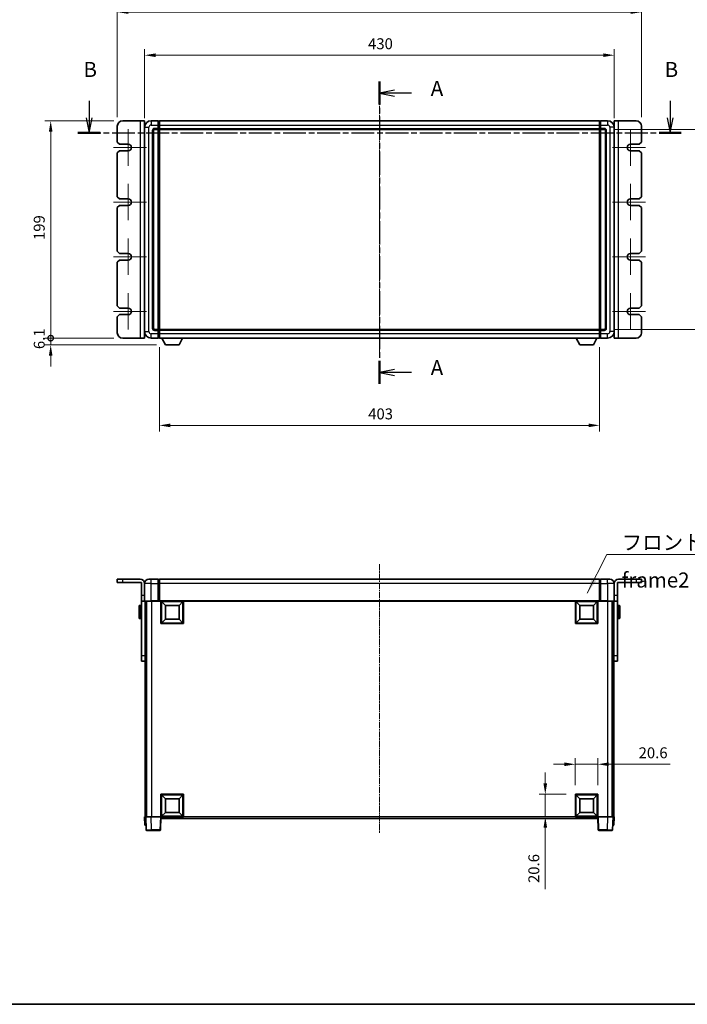
# Model space of a CAD drawing. Units: millimetres. Extents: x 14 to 12596, y 0 to 1545.
# Drawn here: x 2696 to 3308, y 0 to 901 of the extents above; entities that cross this region are included whole.
import ezdxf

# ---------------------------------------------------------------- set-up
doc = ezdxf.new("R2010")
doc.units = ezdxf.units.MM
doc.linetypes.add('CHAIN', pattern=[0.3543, 0.2362, -0.0295, 0.0591, -0.0295])
for name, color, linetype, lineweight in [('Border (ISO)', 7, 'Continuous', 35), ('Center Mark (ISO)', 131, 'Continuous', 18), ('Centerline (ISO)', 131, 'Continuous', 18), ('Dimension (ISO)', 7, 'Continuous', 18), ('Dimension (ISO) @ 1', 7, 'Continuous', 18), ('Section Line (ISO)', 7, 'CHAIN', 25), ('Symbol (ISO)', 7, 'Continuous', 18), ('Visible (ISO)', 7, 'Continuous', 35), ('Visible Narrow (ISO)', 7, 'Continuous', 25)]:
    doc.layers.add(name, color=color, linetype=linetype, lineweight=lineweight)
doc.styles.add('Note Text (TK)', font='MS PGothic.ttf')
doc.dimstyles.new('Default - Method 1b (TK)', dxfattribs={"dimscale": 5.5, "dimtxt": 2.5, "dimasz": 2.5, "dimexe": 1, "dimexo": 1.5, "dimgap": 1, "dimtad": 1, "dimtoh": 1, "dimrnd": 1e-08, "dimdsep": 46, "dimtxsty": 'Note Text (TK)', "dimcen": 0.09, "dimdle": 5, "dimclrd": 100, "dimclre": 100, "dimclrt": 7, "dimadec": 1, "dimazin": 1, "dimtfac": 1, "dimtmove": 0, "dimatfit": 3, "dimfxl": 1, "dimtolj": 1, "dimlwd": -1, "dimlwe": -1, "dimarcsym": 0})
doc.dimstyles.new('Default - Method 1b (TK)$7', dxfattribs={"dimscale": 5.5, "dimtxt": 2.5, "dimasz": 2.5, "dimexe": 1, "dimexo": 1.5, "dimgap": 1, "dimtad": 1, "dimtoh": 1, "dimrnd": 1e-08, "dimdsep": 46, "dimtxsty": 'Note Text (TK)', "dimcen": 0.09, "dimdle": 5, "dimclrd": 100, "dimclre": 100, "dimclrt": 7, "dimadec": 1, "dimazin": 1, "dimtfac": 1, "dimtmove": 0, "dimatfit": 3, "dimfxl": 1, "dimtolj": 1, "dimlwd": -1, "dimlwe": -1, "dimarcsym": 0})

# ---------------------------------------------------------------- blocks, each defined once
blk = doc.blocks.new('図面枠 tk図枠')
at = {"layer": 'Border (ISO)'}
blk.add_line((14.5, 8), (405.5, 8), dxfattribs=at)
blk = doc.blocks.new('2dTransSection0')
at = {"layer": 'Section Line (ISO)', "linetype": 'CHAIN', "ltscale": 16.399315}
blk.add_line((169.27, 161.57), (169.27, 111.27), dxfattribs=at)
at = {"layer": 'Section Line (ISO)', "linetype": 'Continuous', "lineweight": 50}
for p, q in [((169.27, 161.57), (169.27, 157.76)), ((169.27, 115.08), (169.27, 111.27))]:
    blk.add_line(p, q, dxfattribs=at)
at = {"layer": 'Section Line (ISO)', "linetype": 'Continuous'}
for p, q in [((171.77, 160.16), (169.27, 159.66)), ((171.77, 159.66), (169.27, 159.66)), ((169.27, 159.66), (171.77, 159.16)), ((174.62, 159.66), (171.77, 159.66)), ((171.77, 113.68), (169.27, 113.18)), ((171.77, 113.18), (169.27, 113.18)), ((169.27, 113.18), (171.77, 112.68)), ((174.62, 113.18), (171.77, 113.18))]:
    blk.add_line(p, q, dxfattribs=at)
at = {"layer": 'Section Line (ISO)', "char_height": 2.5, "attachment_point": 7, "style": 'Note Text (TK)'}
for insert in [(177.81, 158.42), (177.81, 111.94)]:
    blk.add_mtext('A', dxfattribs=dict(at, insert=insert))
blk = doc.blocks.new('2dTransSection1')
at = {"layer": 'Section Line (ISO)', "linetype": 'Continuous'}
for p, q in [((120.92, 158.39), (120.92, 155.56)), ((217.68, 158.39), (217.68, 155.56)), ((120.42, 155.56), (120.92, 153.06)), ((120.92, 155.56), (120.92, 153.06)), ((120.92, 153.06), (121.42, 155.56)), ((217.18, 155.56), (217.68, 153.06)), ((217.68, 155.56), (217.68, 153.06)), ((217.68, 153.06), (218.18, 155.56))]:
    blk.add_line(p, q, dxfattribs=at)
at = {"layer": 'Section Line (ISO)', "linetype": 'CHAIN', "ltscale": 16.064665}
blk.add_line((119.07, 153.06), (219.52, 153.06), dxfattribs=at)
at = {"layer": 'Section Line (ISO)', "linetype": 'Continuous', "lineweight": 50}
for p, q in [((119.07, 153.06), (122.76, 153.06)), ((215.83, 153.06), (219.52, 153.06))]:
    blk.add_line(p, q, dxfattribs=at)
at = {"layer": 'Section Line (ISO)', "char_height": 2.5, "attachment_point": 7, "style": 'Note Text (TK)'}
for insert in [(120, 161.56), (216.76, 161.56)]:
    blk.add_mtext('B', dxfattribs=dict(at, insert=insert))
blk = doc.blocks.new('_DotSmall')
at = {"color": 0, "linetype": 'ByBlock', "const_width": 0.5}
blk.add_lwpolyline([(-0.0625, 0, 1), (0.0625, 0, 1)], format="xyb", close=True, dxfattribs=at)
blk = doc.blocks.new('*D54')
at = {"layer": 'Defpoints', "color": 0}
for p in [(2724.74, 808.43), (2790.74, 808.43), (2790.74, 609.43)]:
    blk.add_point(p, dxfattribs=at)
at = {"layer": 'Dimension (ISO)', "color": 100}
for p, q in [((2782.49, 808.43), (2719.24, 808.43)), ((2724.74, 609.43), (2724.74, 798.43)), ((2782.49, 609.43), (2719.24, 609.43))]:
    blk.add_line(p, q, dxfattribs=at)
blk.add_solid([(2723.07, 798.43), (2726.41, 798.43), (2724.74, 808.43)], dxfattribs=at)
at = {"layer": 'Dimension (ISO)', "color": 100, "xscale": 10, "yscale": 10, "zscale": 10, "rotation": 270}
blk.add_blockref('_DotSmall', (2724.74, 609.43), dxfattribs=at)
at = {"layer": 'Dimension (ISO)', "color": 7, "insert": (2714.24, 699.24), "char_height": 10, "attachment_point": 4, "rotation": 90, "style": 'Note Text (TK)'}
blk.add_mtext('\\A1;199', dxfattribs=at)
blk = doc.blocks.new('*D55')
at = {"layer": 'Defpoints', "color": 0}
for p in [(2724.74, 609.43), (2790.74, 609.43), (2829.79, 603.33)]:
    blk.add_point(p, dxfattribs=at)
at = {"layer": 'Dimension (ISO)', "color": 100}
for p, q in [((2724.74, 609.43), (2724.74, 619.43)), ((2782.49, 609.43), (2719.24, 609.43)), ((2724.74, 603.33), (2724.74, 609.43)), ((2821.54, 603.33), (2719.24, 603.33)), ((2724.74, 593.33), (2724.74, 583.33))]:
    blk.add_line(p, q, dxfattribs=at)
blk.add_solid([(2723.07, 593.33), (2726.41, 593.33), (2724.74, 603.33)], dxfattribs=at)
at = {"layer": 'Dimension (ISO)', "color": 100, "xscale": 10, "yscale": 10, "zscale": 10, "rotation": 270}
blk.add_blockref('_DotSmall', (2724.74, 609.43), dxfattribs=at)
at = {"layer": 'Dimension (ISO)', "color": 7, "insert": (2714.24, 599.39), "char_height": 10, "attachment_point": 4, "rotation": 90, "style": 'Note Text (TK)'}
blk.add_mtext('\\A1;6.1', dxfattribs=at)
blk = doc.blocks.new('*D33')
at = {"layer": 'Defpoints', "color": 0}
for p in [(3240.74, 868.43), (2810.74, 802.43), (3240.74, 802.43)]:
    blk.add_point(p, dxfattribs=at)
at = {"layer": 'Dimension (ISO)', "color": 100}
for p, q in [((2810.74, 810.68), (2810.74, 873.93)), ((2820.74, 868.43), (3230.74, 868.43)), ((3240.74, 810.68), (3240.74, 873.93))]:
    blk.add_line(p, q, dxfattribs=at)
for points in [[(2820.74, 870.1), (2820.74, 866.77), (2810.74, 868.43)], [(3230.74, 870.1), (3230.74, 866.77), (3240.74, 868.43)]]:
    blk.add_solid(points, dxfattribs=at)
at = {"layer": 'Dimension (ISO)', "color": 7, "insert": (3015.34, 878.93), "char_height": 10, "attachment_point": 4, "style": 'Note Text (TK)'}
blk.add_mtext('\\A1;430', dxfattribs=at)
blk = doc.blocks.new('*D34')
at = {"layer": 'Defpoints', "color": 0}
for p in [(3265.74, 907.93), (2785.74, 803.43), (3265.74, 803.43)]:
    blk.add_point(p, dxfattribs=at)
at = {"layer": 'Dimension (ISO)', "color": 100}
for p, q in [((2785.74, 811.68), (2785.74, 913.43)), ((3265.74, 811.68), (3265.74, 913.43)), ((2795.74, 907.93), (3255.74, 907.93))]:
    blk.add_line(p, q, dxfattribs=at)
for points in [[(2795.74, 909.6), (2795.74, 906.27), (2785.74, 907.93)], [(3255.74, 909.6), (3255.74, 906.27), (3265.74, 907.93)]]:
    blk.add_solid(points, dxfattribs=at)
at = {"layer": 'Dimension (ISO)', "color": 7, "insert": (3015.34, 918.43), "char_height": 10, "attachment_point": 4, "style": 'Note Text (TK)'}
blk.add_mtext('\\A1;480', dxfattribs=at)
blk = doc.blocks.new('*D35')
at = {"layer": 'Defpoints', "color": 0}
for p in [(2824.24, 609.43), (3227.24, 609.43), (2824.24, 529.58)]:
    blk.add_point(p, dxfattribs=at)
at = {"layer": 'Dimension (ISO)', "color": 100}
for p, q in [((2824.24, 601.18), (2824.24, 524.08)), ((3227.24, 601.18), (3227.24, 524.08)), ((3217.24, 529.58), (2834.24, 529.58))]:
    blk.add_line(p, q, dxfattribs=at)
for points in [[(2834.24, 531.25), (2834.24, 527.92), (2824.24, 529.58)], [(3217.24, 531.25), (3217.24, 527.92), (3227.24, 529.58)]]:
    blk.add_solid(points, dxfattribs=at)
at = {"layer": 'Dimension (ISO)', "color": 7, "insert": (3015.46, 540.08), "char_height": 10, "attachment_point": 4, "style": 'Note Text (TK)'}
blk.add_mtext('\\A1;403', dxfattribs=at)
blk = doc.blocks.new('*D36')
at = {"layer": 'Defpoints', "color": 0}
for p in [(3231.74, 800.43), (3231.74, 617.43), (3336.24, 617.43)]:
    blk.add_point(p, dxfattribs=at)
at = {"layer": 'Dimension (ISO)', "color": 100}
for p, q in [((3239.99, 800.43), (3341.74, 800.43)), ((3336.24, 790.43), (3336.24, 627.43)), ((3239.99, 617.43), (3341.74, 617.43))]:
    blk.add_line(p, q, dxfattribs=at)
for points in [[(3334.57, 790.43), (3337.91, 790.43), (3336.24, 800.43)], [(3334.57, 627.43), (3337.91, 627.43), (3336.24, 617.43)]]:
    blk.add_solid(points, dxfattribs=at)
at = {"layer": 'Dimension (ISO)', "color": 7, "insert": (3325.74, 699.16), "char_height": 10, "attachment_point": 4, "rotation": 90, "style": 'Note Text (TK)'}
blk.add_mtext('\\A1;183', dxfattribs=at)
blk = doc.blocks.new('*D37')
at = {"layer": 'Defpoints', "color": 0}
for p in [(3225.74, 219.35), (3205.14, 191.85), (3225.74, 191.85)]:
    blk.add_point(p, dxfattribs=at)
at = {"layer": 'Dimension (ISO)', "color": 100}
for p, q in [((3195.14, 219.35), (3185.14, 219.35)), ((3205.14, 200.1), (3205.14, 224.85)), ((3205.14, 219.35), (3225.74, 219.35)), ((3225.74, 200.1), (3225.74, 224.85)), ((3235.74, 219.35), (3291.84, 219.35))]:
    blk.add_line(p, q, dxfattribs=at)
for points in [[(3195.14, 221.01), (3195.14, 217.68), (3205.14, 219.35)], [(3235.74, 221.01), (3235.74, 217.68), (3225.74, 219.35)]]:
    blk.add_solid(points, dxfattribs=at)
at = {"layer": 'Dimension (ISO)', "color": 7, "insert": (3263.1, 229.85), "char_height": 10, "attachment_point": 4, "style": 'Note Text (TK)'}
blk.add_mtext('\\A1;20.6', dxfattribs=at)
blk = doc.blocks.new('*D38')
at = {"layer": 'Defpoints', "color": 0}
for p in [(3177.64, 191.85), (3205.14, 191.85), (3205.14, 171.25)]:
    blk.add_point(p, dxfattribs=at)
at = {"layer": 'Dimension (ISO)', "color": 100}
for p, q in [((3177.64, 201.85), (3177.64, 211.85)), ((3196.89, 191.85), (3172.14, 191.85)), ((3177.64, 191.85), (3177.64, 171.25)), ((3196.89, 171.25), (3172.14, 171.25)), ((3177.64, 161.25), (3177.64, 105.15))]:
    blk.add_line(p, q, dxfattribs=at)
for points in [[(3175.97, 201.85), (3179.31, 201.85), (3177.64, 191.85)], [(3175.97, 161.25), (3179.31, 161.25), (3177.64, 171.25)]]:
    blk.add_solid(points, dxfattribs=at)
at = {"layer": 'Dimension (ISO)', "color": 7, "insert": (3167.14, 110.65), "char_height": 10, "attachment_point": 4, "rotation": 90, "style": 'Note Text (TK)'}
blk.add_mtext('\\A1;20.6', dxfattribs=at)

msp = doc.modelspace()

# ---------------------------------------------------------------- linework, layer by layer
at = {"layer": 'Center Mark (ISO)', "linetype": 'CHAIN', "ltscale": 6.768163}
for p, q in [((2795.7414, 800.6824), (2795.7414, 767.1824)), ((3255.7414, 800.6824), (3255.7414, 767.1824)), ((2795.7414, 750.6824), (2795.7414, 717.1824)), ((3255.7414, 750.6824), (3255.7414, 717.1824)), ((2795.7414, 700.6824), (2795.7414, 667.1824)), ((3255.7414, 700.6824), (3255.7414, 667.1824)), ((2795.7414, 650.6824), (2795.7414, 617.1824)), ((3255.7414, 650.6824), (3255.7414, 617.1824))]:
    msp.add_line(p, q, dxfattribs=at)
at = {"layer": 'Center Mark (ISO)', "linetype": 'CHAIN', "ltscale": 6.16205}
for p, q in [((2812.4914, 783.9324), (2781.9914, 783.9324)), ((3269.4914, 783.9324), (3238.9914, 783.9324)), ((2812.4914, 733.9324), (2781.9914, 733.9324)), ((3269.4914, 733.9324), (3238.9914, 733.9324)), ((2812.4914, 683.9324), (2781.9914, 683.9324)), ((3269.4914, 683.9324), (3238.9914, 683.9324)), ((2812.4914, 633.9324), (2781.9914, 633.9324)), ((3269.4914, 633.9324), (3238.9914, 633.9324))]:
    msp.add_line(p, q, dxfattribs=at)
at = {"layer": 'Centerline (ISO)', "linetype": 'CHAIN', "ltscale": 23.990969}
for p, q in [((3025.7414, 822.1824), (3025.7414, 595.6824)), ((3025.7414, 402.4968), (3025.7414, 155.9968))]:
    msp.add_line(p, q, dxfattribs=at)
at = {"layer": 'Visible (ISO)'}
for p, q in [((2785.7414, 803.4324), (2785.7414, 788.9324)), ((2806.7414, 808.4324), (2790.7414, 808.4324)), ((2806.7414, 808.4324), (2810.7414, 808.4324)), ((2810.7414, 609.4324), (2810.7414, 808.4324)), ((2810.7414, 802.4324), (2810.7414, 615.4324)), ((2823.2414, 808.4324), (2816.7414, 808.4324)), ((2823.2414, 808.4324), (2823.2414, 804.4324)), ((2823.9914, 808.1324), (2823.2414, 808.1324)), ((2823.2414, 801.4324), (2823.2414, 804.4324)), ((2824.2414, 808.4324), (3227.2414, 808.4324)), ((2824.2414, 804.4324), (2824.2414, 808.4324)), ((2824.2414, 804.4324), (2824.2414, 801.4324)), ((3227.2414, 808.4324), (3227.2414, 804.4324)), ((3227.2414, 801.4324), (3227.2414, 804.4324)), ((3227.4914, 808.1324), (3228.2414, 808.1324)), ((3234.7414, 808.4324), (3228.2414, 808.4324)), ((3228.2414, 804.4324), (3228.2414, 808.4324)), ((3228.2414, 804.4324), (3228.2414, 801.4324)), ((3240.7414, 808.4324), (3244.7414, 808.4324)), ((3240.7414, 808.4324), (3240.7414, 609.4324)), ((3240.7414, 615.4324), (3240.7414, 802.4324)), ((3260.7414, 808.4324), (3244.7414, 808.4324)), ((3265.7414, 788.9324), (3265.7414, 803.4324)), ((2818.7414, 618.4324), (2818.7414, 799.4324)), ((2819.7414, 800.4324), (2823.2414, 800.4324)), ((2823.2414, 801.4324), (2823.2414, 800.4324)), ((2823.9914, 800.7324), (2823.2414, 800.7324)), ((2823.2414, 617.4324), (2823.2414, 800.4324)), ((2824.2414, 800.4324), (2824.2414, 801.4324)), ((2824.2414, 800.4324), (3227.2414, 800.4324)), ((2824.2414, 617.4324), (2824.2414, 800.4324)), ((3227.2414, 801.4324), (3227.2414, 800.4324)), ((3227.2414, 800.4324), (3227.2414, 617.4324)), ((3227.4914, 800.7324), (3228.2414, 800.7324)), ((3228.2414, 800.4324), (3228.2414, 801.4324)), ((3228.2414, 800.4324), (3228.2414, 617.4324)), ((3228.2414, 800.4324), (3231.7414, 800.4324)), ((3232.7414, 799.4324), (3232.7414, 618.4324)), ((2787.7414, 786.9324), (2785.7414, 788.9324)), ((2787.7414, 786.9324), (2795.7414, 786.9324)), ((3255.7414, 786.9324), (3263.7414, 786.9324)), ((3265.7414, 788.9324), (3263.7414, 786.9324)), ((2785.7414, 778.9324), (2787.7414, 780.9324)), ((2785.7414, 778.9324), (2785.7414, 738.9324)), ((2795.7414, 780.9324), (2787.7414, 780.9324)), ((3263.7414, 780.9324), (3255.7414, 780.9324)), ((3263.7414, 780.9324), (3265.7414, 778.9324)), ((3265.7414, 738.9324), (3265.7414, 778.9324)), ((2787.7414, 736.9324), (2785.7414, 738.9324)), ((2785.7414, 728.9324), (2787.7414, 730.9324)), ((2787.7414, 736.9324), (2795.7414, 736.9324)), ((2795.7414, 730.9324), (2787.7414, 730.9324)), ((3255.7414, 736.9324), (3263.7414, 736.9324)), ((3263.7414, 730.9324), (3255.7414, 730.9324)), ((3265.7414, 738.9324), (3263.7414, 736.9324)), ((3263.7414, 730.9324), (3265.7414, 728.9324)), ((2785.7414, 728.9324), (2785.7414, 688.9324)), ((3265.7414, 688.9324), (3265.7414, 728.9324)), ((2787.7414, 686.9324), (2785.7414, 688.9324)), ((2787.7414, 686.9324), (2795.7414, 686.9324)), ((3255.7414, 686.9324), (3263.7414, 686.9324)), ((3265.7414, 688.9324), (3263.7414, 686.9324)), ((2785.7414, 678.9324), (2787.7414, 680.9324)), ((2785.7414, 678.9324), (2785.7414, 638.9324)), ((2795.7414, 680.9324), (2787.7414, 680.9324)), ((3263.7414, 680.9324), (3255.7414, 680.9324)), ((3263.7414, 680.9324), (3265.7414, 678.9324)), ((3265.7414, 638.9324), (3265.7414, 678.9324)), ((2787.7414, 636.9324), (2785.7414, 638.9324)), ((2787.7414, 636.9324), (2795.7414, 636.9324)), ((3255.7414, 636.9324), (3263.7414, 636.9324)), ((3265.7414, 638.9324), (3263.7414, 636.9324)), ((2785.7414, 628.9324), (2787.7414, 630.9324)), ((2785.7414, 628.9324), (2785.7414, 614.4324)), ((2795.7414, 630.9324), (2787.7414, 630.9324)), ((3263.7414, 630.9324), (3255.7414, 630.9324)), ((3263.7414, 630.9324), (3265.7414, 628.9324)), ((3265.7414, 614.4324), (3265.7414, 628.9324)), ((2823.2414, 617.4324), (2819.7414, 617.4324)), ((2823.2414, 617.4324), (2823.2414, 616.4324)), ((2823.9914, 617.1324), (2823.2414, 617.1324)), ((2823.2414, 613.4324), (2823.2414, 616.4324)), ((2823.2414, 613.4324), (2823.2414, 609.4324)), ((3227.2414, 617.4324), (2824.2414, 617.4324)), ((2824.2414, 616.4324), (2824.2414, 617.4324)), ((2824.2414, 616.4324), (2824.2414, 613.4324)), ((2824.2414, 609.4324), (2824.2414, 613.4324)), ((3227.2414, 617.4324), (3227.2414, 616.4324)), ((3227.2414, 613.4324), (3227.2414, 616.4324)), ((3227.2414, 613.4324), (3227.2414, 609.4324)), ((3227.4914, 617.1324), (3228.2414, 617.1324)), ((3228.2414, 616.4324), (3228.2414, 617.4324)), ((3231.7414, 617.4324), (3228.2414, 617.4324)), ((3228.2414, 616.4324), (3228.2414, 613.4324)), ((3228.2414, 609.4324), (3228.2414, 613.4324)), ((2790.7414, 609.4324), (2806.7414, 609.4324)), ((2810.7414, 609.4324), (2806.7414, 609.4324)), ((2816.7414, 609.4324), (2823.2414, 609.4324)), ((2823.9914, 609.7324), (2823.2414, 609.7324)), ((3227.2414, 609.4324), (2824.2414, 609.4324)), ((2829.7914, 603.3324), (2826.653, 609.4324)), ((2842.2914, 603.3324), (2845.4298, 609.4324)), ((3209.1914, 603.3324), (3206.053, 609.4324)), ((3221.6914, 603.3324), (3224.8298, 609.4324)), ((3227.4914, 609.7324), (3228.2414, 609.7324)), ((3228.2414, 609.4324), (3234.7414, 609.4324)), ((3244.7414, 609.4324), (3240.7414, 609.4324)), ((3244.7414, 609.4324), (3260.7414, 609.4324)), ((2829.7914, 603.3324), (2842.2914, 603.3324)), ((3209.1914, 603.3324), (3221.6914, 603.3324)), ((2785.7414, 388.7468), (2790.7414, 388.7468)), ((2785.7414, 388.7468), (2785.7414, 385.7468)), ((2790.7414, 388.7468), (2806.7414, 388.7468)), ((2814.7414, 388.7468), (2816.7414, 388.7468)), ((2823.2414, 388.7468), (2816.7414, 388.7468)), ((2823.2414, 388.7468), (2823.2414, 384.7468)), ((2823.9914, 388.4468), (2823.2414, 388.4468)), ((3227.2414, 388.7468), (2824.2414, 388.7468)), ((2824.2414, 384.7468), (2824.2414, 388.7468)), ((3227.2414, 388.7468), (3227.2414, 384.7468)), ((3227.4914, 388.4468), (3228.2414, 388.4468)), ((3228.2414, 384.7468), (3228.2414, 388.7468)), ((3234.7414, 388.7468), (3228.2414, 388.7468)), ((3234.7414, 388.7468), (3236.7414, 388.7468)), ((3244.7414, 388.7468), (3260.7414, 388.7468)), ((3260.7414, 388.7468), (3265.7414, 388.7468)), ((3265.7414, 385.7468), (3265.7414, 388.7468)), ((2790.7414, 385.7468), (2785.7414, 385.7468)), ((2807.7414, 385.7468), (2790.7414, 385.7468)), ((2807.7414, 385.7468), (2807.7414, 373.7468)), ((2810.7414, 384.7468), (2810.7414, 373.7468)), ((2823.2414, 368.9968), (2823.2414, 384.7468)), ((2824.2414, 384.7468), (2824.2414, 369.0468)), ((3227.2414, 369.0468), (3227.2414, 384.7468)), ((3228.2414, 384.7468), (3228.2414, 368.9968)), ((3240.7414, 384.7468), (3240.7414, 373.7468)), ((3260.7414, 385.7468), (3243.7414, 385.7468)), ((3243.7414, 385.7468), (3243.7414, 373.7468)), ((3265.7414, 385.7468), (3260.7414, 385.7468)), ((2807.7414, 368.7468), (2807.7414, 373.7468)), ((2810.7414, 373.7468), (2810.7414, 368.7468)), ((3240.7414, 368.7468), (3240.7414, 373.7468)), ((3243.7414, 373.7468), (3243.7414, 368.7468)), ((2805.6414, 353.2468), (2805.6414, 364.2468)), ((2807.2414, 364.7468), (2806.1414, 364.7468)), ((2807.7414, 368.7468), (2810.7414, 368.7468)), ((2807.7414, 318.7468), (2807.7414, 368.7468)), ((2810.7414, 368.7468), (2810.9914, 368.7468)), ((2816.7414, 368.7468), (2810.9914, 368.7468)), ((2811.2414, 368.7468), (2811.2414, 318.7468)), ((2812.2414, 368.7468), (2812.2414, 171.2468)), ((2812.4914, 368.7468), (2812.4914, 171.2468)), ((2816.7414, 368.7468), (2823.2414, 368.7468)), ((2823.2414, 368.9968), (2823.2414, 368.7468)), ((2823.9914, 368.7468), (2823.2414, 368.7468)), ((2824.2414, 368.7468), (2823.9914, 368.7468)), ((2824.2414, 368.7468), (2824.2414, 369.0468)), ((3227.2414, 368.7468), (2824.2414, 368.7468)), ((2825.7414, 348.1468), (2825.7414, 368.7468)), ((2829.7914, 364.6968), (2826.2414, 368.2468)), ((2826.2414, 348.6468), (2826.2414, 368.2468)), ((2826.2414, 368.2468), (2845.8414, 368.2468)), ((2829.7914, 352.1968), (2829.7914, 364.6968)), ((2829.7914, 364.6968), (2842.2914, 364.6968)), ((2842.2914, 364.6968), (2845.8414, 368.2468)), ((2842.2914, 364.6968), (2842.2914, 352.1968)), ((2845.8414, 368.2468), (2845.8414, 348.6468)), ((2846.3414, 368.7468), (2846.3414, 348.1468)), ((3205.1414, 348.1468), (3205.1414, 368.7468)), ((3209.1914, 364.6968), (3205.6414, 368.2468)), ((3205.6414, 348.6468), (3205.6414, 368.2468)), ((3205.6414, 368.2468), (3225.2414, 368.2468)), ((3209.1914, 352.1968), (3209.1914, 364.6968)), ((3209.1914, 364.6968), (3221.6914, 364.6968)), ((3221.6914, 364.6968), (3225.2414, 368.2468)), ((3221.6914, 364.6968), (3221.6914, 352.1968)), ((3225.2414, 368.2468), (3225.2414, 348.6468)), ((3225.7414, 368.7468), (3225.7414, 348.1468)), ((3227.2414, 369.0468), (3227.2414, 368.7468)), ((3227.4914, 368.7468), (3227.2414, 368.7468)), ((3228.2414, 368.7468), (3227.4914, 368.7468)), ((3228.2414, 368.7468), (3228.2414, 368.9968)), ((3228.2414, 368.7468), (3234.7414, 368.7468)), ((3240.4914, 368.7468), (3234.7414, 368.7468)), ((3238.9914, 368.7468), (3238.9914, 171.2468)), ((3239.2414, 368.7468), (3239.2414, 171.2468)), ((3240.2414, 318.7468), (3240.2414, 368.7468)), ((3240.7414, 368.7468), (3240.4914, 368.7468)), ((3240.7414, 368.7468), (3243.7414, 368.7468)), ((3243.7414, 368.7468), (3243.7414, 318.7468)), ((3244.2414, 364.7468), (3245.3414, 364.7468)), ((3245.8414, 364.2468), (3245.8414, 353.2468)), ((2807.2414, 352.7468), (2806.1414, 352.7468)), ((2829.7914, 352.1968), (2826.2414, 348.6468)), ((2842.2914, 352.1968), (2829.7914, 352.1968)), ((2842.2914, 352.1968), (2845.8414, 348.6468)), ((3209.1914, 352.1968), (3205.6414, 348.6468)), ((3221.6914, 352.1968), (3209.1914, 352.1968)), ((3221.6914, 352.1968), (3225.2414, 348.6468)), ((3244.2414, 352.7468), (3245.3414, 352.7468)), ((2846.3414, 348.1468), (2825.7414, 348.1468)), ((2845.8414, 348.6468), (2826.2414, 348.6468)), ((3225.7414, 348.1468), (3205.1414, 348.1468)), ((3225.2414, 348.6468), (3205.6414, 348.6468)), ((2807.7414, 313.7468), (2807.7414, 318.7468)), ((2811.2414, 318.7468), (2811.2414, 316.5673)), ((2811.2414, 316.5673), (2811.2414, 171.2468)), ((3240.2414, 316.5673), (3240.2414, 318.7468)), ((3240.2414, 316.5673), (3240.2414, 171.2468)), ((3243.7414, 318.7468), (3243.7414, 313.7468)), ((2807.7414, 313.7468), (2811.2414, 313.7468)), ((3240.2414, 313.7468), (3243.7414, 313.7468)), ((2825.7414, 171.2468), (2825.7414, 191.8468)), ((2825.7414, 191.8468), (2846.3414, 191.8468)), ((2829.7914, 187.7968), (2826.2414, 191.3468)), ((2826.2414, 171.7468), (2826.2414, 191.3468)), ((2826.2414, 191.3468), (2845.8414, 191.3468)), ((2842.2914, 187.7968), (2845.8414, 191.3468)), ((2845.8414, 191.3468), (2845.8414, 171.7468)), ((2846.3414, 191.8468), (2846.3414, 171.2468)), ((3205.1414, 171.2468), (3205.1414, 191.8468)), ((3205.1414, 191.8468), (3225.7414, 191.8468)), ((3209.1914, 187.7968), (3205.6414, 191.3468)), ((3205.6414, 171.7468), (3205.6414, 191.3468)), ((3205.6414, 191.3468), (3225.2414, 191.3468)), ((3221.6914, 187.7968), (3225.2414, 191.3468)), ((3225.2414, 191.3468), (3225.2414, 171.7468)), ((3225.7414, 191.8468), (3225.7414, 171.2468)), ((2829.7914, 175.2968), (2829.7914, 187.7968)), ((2829.7914, 187.7968), (2842.2914, 187.7968)), ((2842.2914, 187.7968), (2842.2914, 175.2968)), ((3209.1914, 175.2968), (3209.1914, 187.7968)), ((3209.1914, 187.7968), (3221.6914, 187.7968)), ((3221.6914, 187.7968), (3221.6914, 175.2968)), ((2829.7914, 175.2968), (2826.2414, 171.7468)), ((2845.8414, 171.7468), (2826.2414, 171.7468)), ((2842.2914, 175.2968), (2829.7914, 175.2968)), ((2842.2914, 175.2968), (2845.8414, 171.7468)), ((3209.1914, 175.2968), (3205.6414, 171.7468)), ((3225.2414, 171.7468), (3205.6414, 171.7468)), ((3221.6914, 175.2968), (3209.1914, 175.2968)), ((3221.6914, 175.2968), (3225.2414, 171.7468)), ((2810.7414, 171.2468), (2811.7408, 171.2468)), ((2810.7414, 171.2468), (2811.0033, 163.7468)), ((2812.0027, 163.7468), (2811.0033, 163.7468)), ((2811.7408, 171.2468), (2811.7414, 171.2468)), ((2811.7414, 171.2468), (2816.7383, 171.2468)), ((2811.7414, 171.2468), (2812.161, 159.2293)), ((2812.0027, 163.7468), (2812.0033, 163.7468)), ((2816.7383, 171.2468), (2825.2417, 171.2468)), ((2825.2417, 171.2468), (2825.7414, 171.2468)), ((2825.3217, 159.2293), (2825.7414, 171.2468)), ((2846.3414, 171.2468), (2825.7414, 171.2468)), ((2825.9914, 169.7468), (2825.9914, 171.2468)), ((3225.4914, 169.7468), (2825.9914, 169.7468)), ((3225.7414, 171.2468), (3205.1414, 171.2468)), ((3225.4914, 171.2468), (3225.4914, 169.7468)), ((3225.7414, 171.2468), (3226.2411, 171.2468)), ((3225.7414, 171.2468), (3226.161, 159.2293)), ((3226.2411, 171.2468), (3234.7444, 171.2468)), ((3234.7444, 171.2468), (3239.7414, 171.2468)), ((3239.3217, 159.2293), (3239.7414, 171.2468)), ((3239.4795, 163.7468), (3239.4801, 163.7468)), ((3240.4795, 163.7468), (3239.4801, 163.7468)), ((3239.7414, 171.2468), (3239.742, 171.2468)), ((3239.742, 171.2468), (3240.7414, 171.2468)), ((3240.4795, 163.7468), (3240.7414, 171.2468)), ((2817.158, 158.7468), (2812.6607, 158.7468)), ((2817.158, 158.7468), (2824.822, 158.7468)), ((3226.6607, 158.7468), (3234.3248, 158.7468)), ((3238.822, 158.7468), (3234.3248, 158.7468))]:
    msp.add_line(p, q, dxfattribs=at)
for centre, radius, start, end in [((2790.7414, 803.4324), 5, 90, 180), ((2816.7414, 802.4324), 6, 90, 180), ((2823.9914, 807.8824), 0.25, 0, 90), ((3227.4914, 807.8824), 0.25, 90, 180), ((3234.7414, 802.4324), 6, 0, 90), ((3260.7414, 803.4324), 5, 0, 90), ((2819.7414, 799.4324), 1, 90, 180), ((2823.9914, 800.9824), 0.25, 270, 0), ((3227.4914, 800.9824), 0.25, 180, 270), ((3231.7414, 799.4324), 1, 0, 90), ((2795.7414, 783.9324), 3, 270, 90), ((3255.7414, 783.9324), 3, 90, 270), ((2795.7414, 733.9324), 3, 270, 90), ((3255.7414, 733.9324), 3, 90, 270), ((2795.7414, 683.9324), 3, 270, 90), ((3255.7414, 683.9324), 3, 90, 270), ((2795.7414, 633.9324), 3, 270, 90), ((3255.7414, 633.9324), 3, 90, 270), ((2790.7414, 614.4324), 5, 180, 270), ((2816.7414, 615.4324), 6, 180, 270), ((2819.7414, 618.4324), 1, 180, 270), ((2823.9914, 616.8824), 0.25, 0, 90), ((3227.4914, 616.8824), 0.25, 90, 180), ((3231.7414, 618.4324), 1, 270, 0), ((3234.7414, 615.4324), 6, 270, 0), ((3260.7414, 614.4324), 5, 270, 0), ((2823.9914, 609.9824), 0.25, 270, 0), ((3227.4914, 609.9824), 0.25, 180, 270), ((2806.7414, 384.7468), 4, 0, 90), ((2814.7414, 384.7468), 4, 90, 180), ((2823.9914, 388.1968), 0.25, 0, 90), ((3227.4914, 388.1968), 0.25, 90, 180), ((3236.7414, 384.7468), 4, 0, 90), ((3244.7414, 384.7468), 4, 90, 180), ((2806.1414, 364.2468), 0.5, 90, 180), ((2807.2414, 364.2468), 0.5, 0, 90), ((2810.9914, 368.9968), 0.25, 180, 270), ((3240.4914, 368.9968), 0.25, 270, 0), ((3244.2414, 364.2468), 0.5, 90, 180), ((3245.3414, 364.2468), 0.5, 0, 90), ((2806.1414, 353.2468), 0.5, 180, 270), ((2807.2414, 353.2468), 0.5, 270, 0), ((3244.2414, 353.2468), 0.5, 180, 270), ((3245.3414, 353.2468), 0.5, 270, 0), ((2812.6607, 159.2468), 0.5, 182, 270), ((2824.822, 159.2468), 0.5, 270, 358), ((3226.6607, 159.2468), 0.5, 182, 270), ((3238.822, 159.2468), 0.5, 270, 358)]:
    msp.add_arc(centre, radius, start, end, dxfattribs=at)
at = {"layer": 'Visible Narrow (ISO)'}
for p, q in [((2806.7414, 808.4324), (2806.7414, 609.4324)), ((2810.7414, 802.4324), (2814.7414, 802.4324)), ((2814.7414, 615.4324), (2814.7414, 802.4324)), ((2816.7414, 808.4324), (2816.7414, 804.4324)), ((2816.7414, 804.4324), (2823.2414, 804.4324)), ((2823.9914, 804.4324), (2823.2414, 804.4324)), ((2823.9914, 804.4324), (2823.9914, 808.1324)), ((2824.2414, 804.4324), (2823.9914, 804.4324)), ((2823.9914, 804.4324), (2823.9914, 801.4324)), ((2824.2414, 804.4324), (3227.2414, 804.4324)), ((3227.2414, 804.4324), (3227.4914, 804.4324)), ((3227.4914, 808.1324), (3227.4914, 804.4324)), ((3227.4914, 804.4324), (3228.2414, 804.4324)), ((3227.4914, 801.4324), (3227.4914, 804.4324)), ((3228.2414, 804.4324), (3234.7414, 804.4324)), ((3234.7414, 808.4324), (3234.7414, 804.4324)), ((3236.7414, 802.4324), (3236.7414, 615.4324)), ((3240.7414, 802.4324), (3236.7414, 802.4324)), ((3244.7414, 609.4324), (3244.7414, 808.4324)), ((2817.7414, 799.4324), (2817.7414, 618.4324)), ((2817.7414, 799.4324), (2818.7414, 799.4324)), ((2823.2414, 801.4324), (2819.7414, 801.4324)), ((2819.7414, 801.4324), (2819.7414, 800.4324)), ((2823.9914, 801.4324), (2823.2414, 801.4324)), ((2824.2414, 801.4324), (2823.9914, 801.4324)), ((2823.9914, 800.7324), (2823.9914, 801.4324)), ((2823.9914, 800.7324), (2823.9914, 617.1324)), ((2824.2414, 801.4324), (3227.2414, 801.4324)), ((3227.2414, 801.4324), (3227.4914, 801.4324)), ((3227.4914, 801.4324), (3228.2414, 801.4324)), ((3227.4914, 801.4324), (3227.4914, 800.7324)), ((3227.4914, 617.1324), (3227.4914, 800.7324)), ((3231.7414, 801.4324), (3228.2414, 801.4324)), ((3231.7414, 801.4324), (3231.7414, 800.4324)), ((3233.7414, 799.4324), (3232.7414, 799.4324)), ((3233.7414, 618.4324), (3233.7414, 799.4324)), ((2810.7414, 615.4324), (2814.7414, 615.4324)), ((2823.2414, 613.4324), (2816.7414, 613.4324)), ((2816.7414, 609.4324), (2816.7414, 613.4324)), ((2817.7414, 618.4324), (2818.7414, 618.4324)), ((2819.7414, 616.4324), (2819.7414, 617.4324)), ((2819.7414, 616.4324), (2823.2414, 616.4324)), ((2823.9914, 616.4324), (2823.2414, 616.4324)), ((2823.9914, 613.4324), (2823.2414, 613.4324)), ((2823.9914, 616.4324), (2823.9914, 617.1324)), ((2824.2414, 616.4324), (2823.9914, 616.4324)), ((2823.9914, 616.4324), (2823.9914, 613.4324)), ((2824.2414, 613.4324), (2823.9914, 613.4324)), ((2823.9914, 609.7324), (2823.9914, 613.4324)), ((3227.2414, 616.4324), (2824.2414, 616.4324)), ((3227.2414, 613.4324), (2824.2414, 613.4324)), ((3227.2414, 616.4324), (3227.4914, 616.4324)), ((3227.2414, 613.4324), (3227.4914, 613.4324)), ((3227.4914, 617.1324), (3227.4914, 616.4324)), ((3227.4914, 616.4324), (3228.2414, 616.4324)), ((3227.4914, 613.4324), (3227.4914, 616.4324)), ((3227.4914, 613.4324), (3228.2414, 613.4324)), ((3227.4914, 613.4324), (3227.4914, 609.7324)), ((3228.2414, 616.4324), (3231.7414, 616.4324)), ((3234.7414, 613.4324), (3228.2414, 613.4324)), ((3231.7414, 616.4324), (3231.7414, 617.4324)), ((3233.7414, 618.4324), (3232.7414, 618.4324)), ((3234.7414, 609.4324), (3234.7414, 613.4324)), ((3240.7414, 615.4324), (3236.7414, 615.4324)), ((2790.7414, 385.7468), (2790.7414, 388.7468)), ((2816.7414, 384.7468), (2816.7414, 388.7468)), ((2823.9914, 384.7468), (2823.9914, 388.4468)), ((3227.4914, 388.4468), (3227.4914, 384.7468)), ((3234.7414, 384.7468), (3234.7414, 388.7468)), ((3260.7414, 388.7468), (3260.7414, 385.7468)), ((2816.7414, 384.7468), (2810.7414, 384.7468)), ((2816.7414, 384.7468), (2823.2414, 384.7468)), ((2816.7414, 368.9968), (2816.7414, 384.7468)), ((2823.9914, 384.7468), (2823.2414, 384.7468)), ((2824.2414, 384.7468), (2823.9914, 384.7468)), ((2823.9914, 384.7468), (2823.9914, 368.7468)), ((3227.2414, 384.7468), (2824.2414, 384.7468)), ((3227.2414, 384.7468), (3227.4914, 384.7468)), ((3227.4914, 384.7468), (3228.2414, 384.7468)), ((3227.4914, 368.7468), (3227.4914, 384.7468)), ((3228.2414, 384.7468), (3234.7414, 384.7468)), ((3240.7414, 384.7468), (3234.7414, 384.7468)), ((3234.7414, 384.7468), (3234.7414, 368.9968)), ((2810.7414, 373.7468), (2807.7414, 373.7468)), ((3243.7414, 373.7468), (3240.7414, 373.7468)), ((2806.1414, 364.7468), (2806.1414, 352.7468)), ((2807.2414, 352.7468), (2807.2414, 364.7468)), ((2810.7414, 368.9968), (2816.7414, 368.9968)), ((2816.7414, 368.9968), (2816.7414, 368.7468)), ((2823.2414, 368.9968), (2816.7414, 368.9968)), ((2816.9914, 368.7468), (2816.9914, 171.2468)), ((3227.2414, 369.0468), (2824.2414, 369.0468)), ((3234.7414, 368.9968), (3228.2414, 368.9968)), ((3234.4914, 368.7468), (3234.4914, 171.2468)), ((3234.7414, 368.9968), (3234.7414, 368.7468)), ((3234.7414, 368.9968), (3240.7414, 368.9968)), ((3244.2414, 364.7468), (3244.2414, 352.7468)), ((3245.3414, 352.7468), (3245.3414, 364.7468)), ((2811.2414, 318.7468), (2807.7414, 318.7468)), ((3243.7414, 318.7468), (3240.2414, 318.7468)), ((2812.0027, 163.7468), (2811.7408, 171.2468)), ((2817.158, 159.2293), (2816.7383, 171.2468)), ((2825.2417, 171.2468), (2824.822, 159.2293)), ((3205.1414, 171.2468), (2846.3414, 171.2468)), ((3226.6607, 159.2293), (3226.2411, 171.2468)), ((3234.7444, 171.2468), (3234.3248, 159.2293)), ((3239.742, 171.2468), (3239.4801, 163.7468)), ((2817.158, 159.2293), (2817.158, 158.7468)), ((2824.822, 159.2293), (2817.158, 159.2293)), ((2824.822, 159.2293), (2824.822, 158.7468)), ((3226.6607, 158.7468), (3226.6607, 159.2293)), ((3234.3248, 159.2293), (3226.6607, 159.2293)), ((3234.3248, 159.2293), (3234.3248, 158.7468))]:
    msp.add_line(p, q, dxfattribs=at)
for centre, start, end in [((2816.7414, 802.4324), 90, 180), ((3234.7414, 802.4324), 0, 90), ((2819.7414, 799.4324), 90, 180), ((3231.7414, 799.4324), 0, 90), ((2816.7414, 615.4324), 180, 270), ((2819.7414, 618.4324), 180, 270), ((3231.7414, 618.4324), 270, 0), ((3234.7414, 615.4324), 270, 0)]:
    msp.add_arc(centre, 2, start, end, dxfattribs=at)
for centre, major_axis, ratio, start_param, end_param in [((2817.1635, 159.2468), (-5.0024, -0.0174), 0.00348438, 0.00010951, 1.56968786), ((2824.822, 159.2468), (0.4997, -0.0174), 0.03487826, 4.71360696, 6.28318531), ((3226.6607, 159.2468), (-0.4997, -0.0174), 0.03487826, 0, 1.56957835), ((3234.3193, 159.2468), (-5.0024, 0.0174), 0.00348438, 1.5719048, 3.14148316)]:
    msp.add_ellipse(centre, major_axis=major_axis, ratio=ratio, start_param=start_param, end_param=end_param, dxfattribs=at)

# ---------------------------------------------------------------- block references
at = {"xscale": 5.5, "yscale": 5.5, "zscale": 5.5}
msp.add_blockref('図面枠 tk図枠', (2094.7772, -44.3849), dxfattribs=at)
at = {"layer": 'Section Line (ISO)', "xscale": 5.5, "yscale": 5.5, "zscale": 5.5}
for name in ['2dTransSection1', '2dTransSection0']:
    msp.add_blockref(name, (2094.7772, -44.3849), dxfattribs=at)

# ---------------------------------------------------------------- texts
at = {"layer": 'Symbol (ISO)', "color": 7, "insert": (3247.5837, 429.2675), "char_height": 13.75, "width": 284.247067, "attachment_point": 1, "line_spacing_factor": 1.5, "style": 'Note Text (TK)'}
msp.add_mtext('{\\fＭＳ Ｐゴシック|b0|i0;フロントフレーム2 / Front frame2}', dxfattribs=at)

# ---------------------------------------------------------------- dimensions: what is measured, and where the dimension line sits
at = {"layer": 'Dimension (ISO) @ 1', "color": 100}
for base, p1, p2, angle, override, picture, middle in [((3265.7414, 907.9324), (2785.7414, 803.4324), (3265.7414, 803.4324), 180, {"dimscale": 1, "dimtxt": 10, "dimasz": 10, "dimexe": 5.5, "dimexo": 8.25, "dimgap": 5.5, "dimtoh": 0, "dimdec": 2, "dimcen": 0.495, "dimtol": 0, "dimlim": 0, "dimtp": 0, "dimtm": 0, "dimtdec": 2, "dimtix": 0, "dimtofl": 0, "dimtmove": 0, "dimatfit": 1}, '*D34', (3025.7414, 907.9324)), ((3240.7414, 868.4324), (2810.7414, 802.4324), (3240.7414, 802.4324), 180, {"dimscale": 1, "dimtxt": 10, "dimasz": 10, "dimexe": 5.5, "dimexo": 8.25, "dimgap": 5.5, "dimtoh": 0, "dimdec": 2, "dimcen": 0.495, "dimtol": 0, "dimlim": 0, "dimtp": 0, "dimtm": 0, "dimtdec": 2, "dimtix": 0, "dimtofl": 0, "dimtmove": 0, "dimatfit": 1}, '*D33', (3025.7414, 868.4324)), ((2724.7414, 808.4324), (2790.7414, 609.4324), (2790.7414, 808.4324), 90, {"dimscale": 1, "dimtxt": 10, "dimasz": 10, "dimexe": 5.5, "dimexo": 8.25, "dimgap": 5.5, "dimtoh": 0, "dimdec": 2, "dimblk1": 'DotSmall', "dimsah": 1, "dimcen": 0.495, "dimdle": 0, "dimtol": 0, "dimlim": 0, "dimtp": 0, "dimtm": 0, "dimtdec": 2, "dimtix": 0, "dimtofl": 0, "dimtmove": 0, "dimatfit": 1}, '*D54', (2724.7414, 708.9874)), ((3336.2414, 617.4324), (3231.7414, 800.4324), (3231.7414, 617.4324), 270, {"dimscale": 1, "dimtxt": 10, "dimasz": 10, "dimexe": 5.5, "dimexo": 8.25, "dimgap": 5.5, "dimtoh": 0, "dimdec": 2, "dimcen": 0.495, "dimtol": 0, "dimlim": 0, "dimtp": 0, "dimtm": 0, "dimtdec": 2, "dimtix": 0, "dimtofl": 0, "dimtmove": 0, "dimatfit": 1}, '*D36', (3336.2414, 708.9324)), ((2724.7414, 609.4324), (2829.7914, 603.3324), (2790.7414, 609.4324), 90, {"dimscale": 1, "dimtxt": 10, "dimasz": 10, "dimexe": 5.5, "dimexo": 8.25, "dimgap": 5.5, "dimtoh": 0, "dimdec": 2, "dimblk2": 'DotSmall', "dimsah": 1, "dimcen": 0.495, "dimdle": 0, "dimtol": 0, "dimlim": 0, "dimtp": 0, "dimtm": 0, "dimtdec": 2, "dimtix": 0, "dimtofl": 1, "dimtmove": 0, "dimatfit": 1}, '*D55', (2724.7414, 606.3824)), ((2824.2414, 529.5831), (3227.2414, 609.4324), (2824.2414, 609.4324), 180, {"dimscale": 1, "dimtxt": 10, "dimasz": 10, "dimexe": 5.5, "dimexo": 8.25, "dimgap": 5.5, "dimtoh": 0, "dimdec": 2, "dimcen": 0.495, "dimtol": 0, "dimlim": 0, "dimtp": 0, "dimtm": 0, "dimtdec": 2, "dimtix": 0, "dimtofl": 0, "dimtmove": 0, "dimatfit": 1}, '*D35', (3025.7414, 529.5831)), ((3225.7414, 219.3468), (3205.1414, 191.8468), (3225.7414, 191.8468), 180, {"dimscale": 1, "dimtxt": 10, "dimasz": 10, "dimexe": 5.5, "dimexo": 8.25, "dimgap": 5.5, "dimtoh": 0, "dimdec": 2, "dimcen": 0.495, "dimtol": 0, "dimlim": 0, "dimtp": 0, "dimtm": 0, "dimtdec": 2, "dimtix": 0, "dimtofl": 1, "dimtmove": 0, "dimatfit": 1}, '*D37', (3274.7179, 219.3468)), ((3177.6414, 191.8468), (3205.1414, 171.2468), (3205.1414, 191.8468), 90, {"dimscale": 1, "dimtxt": 10, "dimasz": 10, "dimexe": 5.5, "dimexo": 8.25, "dimgap": 5.5, "dimtoh": 0, "dimdec": 2, "dimcen": 0.495, "dimtol": 0, "dimlim": 0, "dimtp": 0, "dimtm": 0, "dimtdec": 2, "dimtix": 0, "dimtofl": 1, "dimtmove": 0, "dimatfit": 1}, '*D38', (3177.6414, 122.2702))]:
    dim = msp.add_linear_dim(base=base, p1=p1, p2=p2, angle=angle, dimstyle='Default - Method 1b (TK)', override=override, dxfattribs=at)
    dim.commit()
    dim.dimension.update_dxf_attribs({"geometry": picture, "text_midpoint": middle, "dimtype": 128})

# ---------------------------------------------------------------- leaders
at = {"layer": 'Symbol (ISO)', "color": 100, "annotation_type": 0, "has_hookline": 1, "hookline_direction": 0, "text_width": 274.1406}
msp.add_leader([(3216.1049, 376.0046), (3233.8337, 411.4116), (3247.5837, 411.4116)], dimstyle='Default - Method 1b (TK)$7', override={"dimgap": 0, "dimtad": 1}, dxfattribs=at)

doc.saveas('drawing.dxf')
